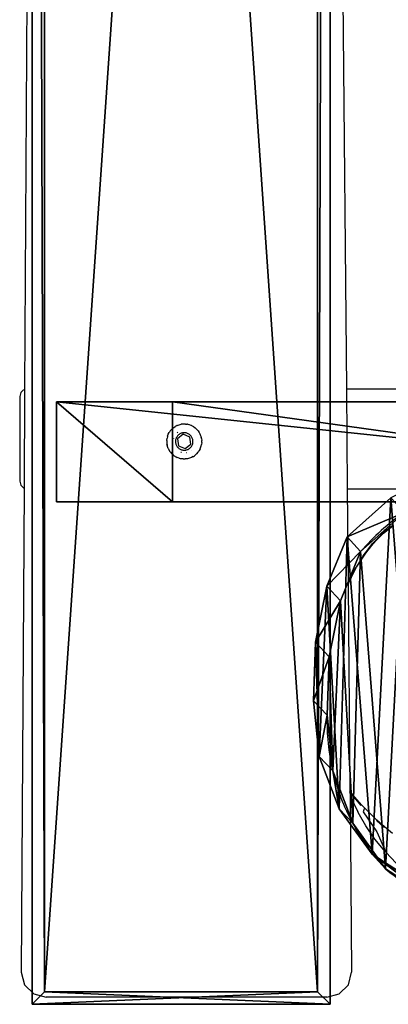
# Model space of a CAD drawing. Units: centimetres. Extents: x 0 to 136, y 0 to 255.
# Drawn here: x 94 to 109, y 95 to 134 of the extents above; entities that cross this region are included whole.
import ezdxf

# ---------------------------------------------------------------- set-up
doc = ezdxf.new("R2010")
doc.units = ezdxf.units.CM
doc.header["$LTSCALE"] = 2.54
doc.layers.get('0').update_dxf_attribs({"true_color": 0xff5454})
doc.layers.add('VP-EQ', color=7, linetype='Continuous', true_color=0x8a3492)

# ---------------------------------------------------------------- blocks, each defined once
blk = doc.blocks.new('R__nica')
at = {"color": 0}
for p, q in [((4.344, 15.412, 40), (6.09, 16.983, 40)), ((4.344, 15.412, 40), (6.09, 16.983, 40)), ((4.889, 14.824, 25.234), (6.636, 16.395, 25.235)), ((4.889, 14.824, 25.234), (6.636, 16.395, 25.235)), ((3.538, 13.441, 40), (4.344, 15.412, 40)), ((3.538, 13.441, 40), (4.344, 15.412, 40)), ((4.889, 14.824, 25.234), (4.344, 15.412, 40)), ((4.889, 14.824, 25.234), (4.344, 15.412, 40)), ((4.082, 12.854, 25.259), (4.889, 14.824, 25.234)), ((4.082, 12.854, 25.259), (4.889, 14.824, 25.234)), ((4.889, 14.824), (4.889, 14.824, 25.234)), ((4.889, 14.824), (4.889, 14.824, 25.234)), ((3.081, 11.205, 40), (3.538, 13.441, 40)), ((3.081, 11.205, 40), (3.538, 13.441, 40)), ((3.538, 13.441, 40), (4.082, 12.854, 25.259)), ((3.538, 13.441, 40), (4.082, 12.854, 25.259)), ((3.624, 10.62, 25.295), (4.082, 12.854, 25.259)), ((3.624, 10.62, 25.295), (4.082, 12.854, 25.259)), ((4.082, 12.854, 25.259), (4.082, 12.854)), ((4.082, 12.854, 25.259), (4.082, 12.854)), ((3.005, 8.857, 40), (3.081, 11.205, 40)), ((3.005, 8.857, 40), (3.081, 11.205, 40)), ((3.624, 10.62, 25.295), (3.081, 11.205, 40)), ((3.624, 10.62, 25.295), (3.081, 11.205, 40)), ((3.546, 8.273, 25.34), (3.624, 10.62, 25.295)), ((3.546, 8.273, 25.34), (3.624, 10.62, 25.295)), ((3.624, 10.62), (3.624, 10.62, 25.295)), ((3.624, 10.62), (3.624, 10.62, 25.295)), ((3.546, 8.273, 25.34), (3.005, 8.857, 40)), ((3.234, 6.627, 40), (3.005, 8.857, 40)), ((3.546, 8.273, 25.34), (3.005, 8.857, 40)), ((3.234, 6.627, 40), (3.005, 8.857, 40)), ((3.774, 6.045, 25.389), (3.546, 8.273, 25.34)), ((3.546, 8.273), (3.546, 8.273, 25.34)), ((3.546, 8.273), (3.546, 8.273, 25.34)), ((3.774, 6.045, 25.389), (3.546, 8.273, 25.34)), ((4.033, 4.531, 40), (3.234, 6.627, 40)), ((3.774, 6.045, 25.389), (3.234, 6.627, 40)), ((3.774, 6.045, 25.389), (3.234, 6.627, 40)), ((4.033, 4.531, 40), (3.234, 6.627, 40)), ((3.774, 6.045), (3.774, 6.045, 25.389)), ((4.571, 3.951, 25.445), (3.774, 6.045, 25.389)), ((3.774, 6.045), (3.774, 6.045, 25.389)), ((4.571, 3.951, 25.445), (3.774, 6.045, 25.389)), ((4.571, 3.951, 25.445), (4.033, 4.531, 40)), ((5.347, 2.712, 40), (4.033, 4.531, 40)), ((4.571, 3.951, 25.445), (4.033, 4.531, 40)), ((5.347, 2.712, 40), (4.033, 4.531, 40)), ((4.571, 3.951), (4.571, 3.951, 25.445)), ((5.882, 2.135, 25.505), (4.571, 3.951, 25.445)), ((4.571, 3.951), (4.571, 3.951, 25.445)), ((5.882, 2.135, 25.505), (4.571, 3.951, 25.445)), ((5.882, 2.135, 25.505), (5.347, 2.712, 40)), ((7.319, 1.429, 40), (5.347, 2.712, 40)), ((5.882, 2.135, 25.505), (5.347, 2.712, 40)), ((7.319, 1.429, 40), (5.347, 2.712, 40)), ((5.882, 2.135), (5.882, 2.135, 25.505)), ((7.852, 0.854, 25.567), (5.882, 2.135, 25.505)), ((5.882, 2.135), (5.882, 2.135, 25.505)), ((7.852, 0.854, 25.567), (5.882, 2.135, 25.505))]:
    blk.add_line(p, q, dxfattribs=at)
for centre, radius, start, end in [((11.73, 8.976), 9, 124.4749, 139.4749), ((11.73, 8.976), 9, 124.4749, 139.4749), ((12.124, 8.024), 8.582, 178.3322, 193.3322), ((12.124, 8.024), 8.582, 178.3322, 193.3322), ((12.124, 8.024), 8.582, 193.3322, 208.3322), ((12.124, 8.024), 8.582, 193.3322, 208.3322), ((12.124, 8.024), 8.582, 208.3322, 223.3322), ((12.124, 8.024), 8.582, 208.3322, 223.3322), ((11.73, 8.976), 9, 229.4749, 244.4749), ((11.73, 8.976), 9, 229.4749, 244.4749)]:
    blk.add_arc(centre, radius, start, end, dxfattribs=at)
mesh = blk.add_polyface(dxfattribs=at)
corners = [(3.234, 6.627, 40), (3.081, 11.205, 40), (3.005, 8.857, 40), (3.538, 13.441, 40), (4.033, 4.531, 40), (4.344, 15.412, 40), (5.347, 2.712, 40), (6.09, 16.983, 40), (7.319, 1.429, 40), (8.185, 18.048, 40), (9.555, 0.7, 40), (10.485, 18.534, 40), (11.903, 0.574, 40), (12.903, 18.145, 40), (13.766, 1.06, 40), (15.14, 17.144, 40), (15.462, 2.126, 40), (17.041, 15.598, 40), (16.877, 3.697, 40), (18.407, 5.6, 40), (18.41, 14.076, 40), (19.393, 7.836, 40), (19.34, 12.252, 40), (19.765, 10.251, 40)]
mesh.append_faces([[corners[k] for k in face] for face in [(0, 1, 2), (22, 21, 23)]], dxfattribs={"vtx0": -1, "color": 0})
mesh.append_faces([[corners[k] for k in face] for face in [(1, 0, 3), (3, 4, 5), (5, 6, 7), (7, 8, 9), (9, 10, 11), (11, 12, 13), (13, 14, 15), (15, 16, 17), (17, 19, 20), (20, 21, 22)]], dxfattribs={"vtx0": -1, "vtx1": -1, "color": 0})
mesh.append_faces([[corners[k] for k in face] for face in [(3, 0, 4), (5, 4, 6), (7, 6, 8), (9, 8, 10), (11, 10, 12), (13, 12, 14), (15, 14, 16), (17, 16, 18), (17, 18, 19), (20, 19, 21)]], dxfattribs={"vtx0": -1, "vtx2": -1, "color": 0})
mesh = blk.add_polyface(dxfattribs=at)
corners = [(3.624, 10.62), (3.774, 6.045), (3.546, 8.273), (4.082, 12.854), (4.571, 3.951), (4.889, 14.824), (5.882, 2.135), (6.636, 16.395), (7.852, 0.854), (8.73, 17.461), (10.086, 0.127), (11.028, 17.948), (12.432, 0.003), (13.445, 17.561), (14.294, 0.491), (15.679, 16.562), (15.99, 1.556), (17.578, 15.019), (17.405, 3.128), (18.936, 5.03), (18.945, 13.499), (19.922, 7.265), (19.872, 11.677), (20.296, 9.678)]
mesh.append_faces([[corners[k] for k in face] for face in [(0, 1, 2), (21, 22, 23)]], dxfattribs={"vtx0": -1, "color": 0})
mesh.append_faces([[corners[k] for k in face] for face in [(1, 3, 4), (4, 5, 6), (6, 7, 8), (8, 9, 10), (10, 11, 12), (12, 13, 14), (14, 15, 16), (16, 17, 18), (18, 17, 19), (19, 20, 21)]], dxfattribs={"vtx0": -1, "vtx1": -1, "color": 0})
mesh.append_faces([[corners[k] for k in face] for face in [(1, 0, 3), (4, 3, 5), (6, 5, 7), (8, 7, 9), (10, 9, 11), (12, 11, 13), (14, 13, 15), (16, 15, 17), (19, 17, 20), (21, 20, 22)]], dxfattribs={"vtx0": -1, "vtx2": -1, "color": 0})
mesh = blk.add_polyface(dxfattribs=at)
corners = [(4.344, 15.412, 40), (6.636, 16.395, 25.235), (4.889, 14.824, 25.234), (6.09, 16.983, 40)]
mesh.append_faces([[corners[k] for k in face] for face in [(0, 1, 2), (1, 0, 3)]], dxfattribs={"vtx0": -1, "color": 0})
mesh = blk.add_polyface(dxfattribs=at)
corners = [(4.889, 14.824, 25.234), (6.636, 16.395), (4.889, 14.824), (6.636, 16.395, 25.235)]
mesh.append_faces([[corners[k] for k in face] for face in [(0, 1, 2), (1, 0, 3)]], dxfattribs={"vtx0": -1, "color": 0})
mesh = blk.add_polyface(dxfattribs=at)
corners = [(3.538, 13.441, 40), (4.889, 14.824, 25.234), (4.082, 12.854, 25.259), (4.344, 15.412, 40)]
mesh.append_faces([[corners[k] for k in face] for face in [(0, 1, 2), (1, 0, 3)]], dxfattribs={"vtx0": -1, "color": 0})
mesh = blk.add_polyface(dxfattribs=at)
corners = [(4.889, 14.824, 25.234), (4.082, 12.854), (4.082, 12.854, 25.259), (4.889, 14.824)]
mesh.append_faces([[corners[k] for k in face] for face in [(0, 1, 2), (1, 0, 3)]], dxfattribs={"vtx0": -1, "color": 0})
mesh = blk.add_polyface(dxfattribs=at)
corners = [(3.081, 11.205, 40), (4.082, 12.854, 25.259), (3.624, 10.62, 25.295), (3.538, 13.441, 40)]
mesh.append_faces([[corners[k] for k in face] for face in [(0, 1, 2), (1, 0, 3)]], dxfattribs={"vtx0": -1, "color": 0})
mesh = blk.add_polyface(dxfattribs=at)
corners = [(4.082, 12.854, 25.259), (3.624, 10.62), (3.624, 10.62, 25.295), (4.082, 12.854)]
mesh.append_faces([[corners[k] for k in face] for face in [(0, 1, 2), (1, 0, 3)]], dxfattribs={"vtx0": -1, "color": 0})
mesh = blk.add_polyface(dxfattribs=at)
corners = [(3.005, 8.857, 40), (3.624, 10.62, 25.295), (3.546, 8.273, 25.34), (3.081, 11.205, 40)]
mesh.append_faces([[corners[k] for k in face] for face in [(0, 1, 2), (1, 0, 3)]], dxfattribs={"vtx0": -1, "color": 0})
mesh = blk.add_polyface(dxfattribs=at)
corners = [(3.624, 10.62, 25.295), (3.546, 8.273), (3.546, 8.273, 25.34), (3.624, 10.62)]
mesh.append_faces([[corners[k] for k in face] for face in [(0, 1, 2), (1, 0, 3)]], dxfattribs={"vtx0": -1, "color": 0})
mesh = blk.add_polyface(dxfattribs=at)
corners = [(3.234, 6.627, 40), (3.546, 8.273, 25.34), (3.774, 6.045, 25.389), (3.005, 8.857, 40)]
mesh.append_faces([[corners[k] for k in face] for face in [(0, 1, 2), (1, 0, 3)]], dxfattribs={"vtx0": -1, "color": 0})
mesh = blk.add_polyface(dxfattribs=at)
corners = [(3.546, 8.273, 25.34), (3.774, 6.045), (3.774, 6.045, 25.389), (3.546, 8.273)]
mesh.append_faces([[corners[k] for k in face] for face in [(0, 1, 2), (1, 0, 3)]], dxfattribs={"vtx0": -1, "color": 0})
mesh = blk.add_polyface(dxfattribs=at)
corners = [(4.033, 4.531, 40), (3.774, 6.045, 25.389), (4.571, 3.951, 25.445), (3.234, 6.627, 40)]
mesh.append_faces([[corners[k] for k in face] for face in [(0, 1, 2), (1, 0, 3)]], dxfattribs={"vtx0": -1, "color": 0})
mesh = blk.add_polyface(dxfattribs=at)
corners = [(3.774, 6.045, 25.389), (4.571, 3.951), (4.571, 3.951, 25.445), (3.774, 6.045)]
mesh.append_faces([[corners[k] for k in face] for face in [(0, 1, 2), (1, 0, 3)]], dxfattribs={"vtx0": -1, "color": 0})
mesh = blk.add_polyface(dxfattribs=at)
corners = [(5.347, 2.712, 40), (4.571, 3.951, 25.445), (5.882, 2.135, 25.505), (4.033, 4.531, 40)]
mesh.append_faces([[corners[k] for k in face] for face in [(0, 1, 2), (1, 0, 3)]], dxfattribs={"vtx0": -1, "color": 0})
mesh = blk.add_polyface(dxfattribs=at)
corners = [(4.571, 3.951, 25.445), (5.882, 2.135), (5.882, 2.135, 25.505), (4.571, 3.951)]
mesh.append_faces([[corners[k] for k in face] for face in [(0, 1, 2), (1, 0, 3)]], dxfattribs={"vtx0": -1, "color": 0})
mesh = blk.add_polyface(dxfattribs=at)
corners = [(7.852, 0.854, 25.567), (5.347, 2.712, 40), (5.882, 2.135, 25.505), (7.319, 1.429, 40)]
mesh.append_faces([[corners[k] for k in face] for face in [(0, 1, 2), (1, 0, 3)]], dxfattribs={"vtx0": -1, "color": 0})
mesh = blk.add_polyface(dxfattribs=at)
corners = [(7.852, 0.854, 25.567), (5.882, 2.135), (7.852, 0.854), (5.882, 2.135, 25.505)]
mesh.append_faces([[corners[k] for k in face] for face in [(0, 1, 2), (1, 0, 3)]], dxfattribs={"vtx0": -1, "color": 0})
blk = doc.blocks.new('Grupuj#2')
at = {"color": 0}
for p, q in [((0, 0, 0.5), (0, 159.53, 0.5)), ((0, 159.53, 1.9), (0, 0, 1.9)), ((0, 159.53, 1.9), (0, 0, 1.9)), ((0, 0, 0.5), (0, 159.53, 0.5)), ((11.915, 159.53, 0.5), (11.915, 0, 0.5)), ((11.915, 0, 1.9), (11.915, 159.53, 1.9)), ((11.915, 0, 1.9), (11.915, 159.53, 1.9)), ((11.915, 159.53, 0.5), (11.915, 0, 0.5)), ((0.5, 0.5, 2.4), (0.5, 159.03, 2.4)), ((0.5, 0.5, 2.4), (0.5, 159.03, 2.4)), ((0.5, 159.03), (0.5, 0.5)), ((0.5, 159.03), (0.5, 0.5)), ((11.415, 159.03, 2.4), (11.415, 0.5, 2.4)), ((11.415, 159.03, 2.4), (11.415, 0.5, 2.4)), ((11.415, 0.5), (11.415, 159.03)), ((11.415, 0.5), (11.415, 159.03)), ((0, 0, 1.9), (0.5, 0.5, 2.4)), ((0, 0, 1.9), (0.5, 0.5, 2.4)), ((0, 0, 0.5), (0.5, 0.5)), ((0, 0, 0.5), (0.5, 0.5)), ((11.415, 0.5, 2.4), (0.5, 0.5, 2.4)), ((11.415, 0.5, 2.4), (0.5, 0.5, 2.4)), ((0.5, 0.5), (11.415, 0.5)), ((0.5, 0.5), (11.415, 0.5)), ((11.915, 0, 1.9), (11.415, 0.5, 2.4)), ((11.915, 0, 1.9), (11.415, 0.5, 2.4)), ((11.915, 0, 0.5), (11.415, 0.5)), ((11.915, 0, 0.5), (11.415, 0.5)), ((0, 0, 1.9), (0, 0, 0.5)), ((0, 0, 1.9), (0, 0, 0.5)), ((11.915, 0, 0.5), (0, 0, 0.5)), ((0, 0, 1.9), (11.915, 0, 1.9)), ((0, 0, 1.9), (11.915, 0, 1.9)), ((11.915, 0, 0.5), (0, 0, 0.5)), ((11.915, 0, 1.9), (11.915, 0, 0.5)), ((11.915, 0, 1.9), (11.915, 0, 0.5))]:
    blk.add_line(p, q, dxfattribs=at)
mesh = blk.add_polyface(dxfattribs=at)
corners = [(0, 159.53, 1.9), (0, 0, 0.5), (0, 0, 1.9), (0, 159.53, 0.5)]
mesh.append_faces([[corners[k] for k in face] for face in [(0, 1, 2), (1, 0, 3)]], dxfattribs={"vtx0": -1, "color": 0})
mesh = blk.add_polyface(dxfattribs=at)
corners = [(0.5, 0.5, 2.4), (0, 159.53, 1.9), (0, 0, 1.9), (0.5, 159.03, 2.4)]
mesh.append_faces([[corners[k] for k in face] for face in [(0, 1, 2), (1, 0, 3)]], dxfattribs={"vtx0": -1, "color": 0})
mesh = blk.add_polyface(dxfattribs=at)
corners = [(0, 159.53, 0.5), (0.5, 0.5), (0, 0, 0.5), (0.5, 159.03)]
mesh.append_faces([[corners[k] for k in face] for face in [(0, 1, 2), (1, 0, 3)]], dxfattribs={"vtx0": -1, "color": 0})
mesh = blk.add_polyface(dxfattribs=at)
corners = [(11.915, 159.53, 1.9), (11.415, 0.5, 2.4), (11.915, 0, 1.9), (11.415, 159.03, 2.4)]
mesh.append_faces([[corners[k] for k in face] for face in [(0, 1, 2), (1, 0, 3)]], dxfattribs={"vtx0": -1, "color": 0})
mesh = blk.add_polyface(dxfattribs=at)
corners = [(11.415, 0.5), (11.915, 159.53, 0.5), (11.915, 0, 0.5), (11.415, 159.03)]
mesh.append_faces([[corners[k] for k in face] for face in [(0, 1, 2), (1, 0, 3)]], dxfattribs={"vtx0": -1, "color": 0})
mesh = blk.add_polyface(dxfattribs=at)
corners = [(11.915, 159.53, 0.5), (11.915, 0, 1.9), (11.915, 0, 0.5), (11.915, 159.53, 1.9)]
mesh.append_faces([[corners[k] for k in face] for face in [(0, 1, 2), (1, 0, 3)]], dxfattribs={"vtx0": -1, "color": 0})
mesh = blk.add_polyface(dxfattribs=at)
corners = [(11.415, 0.5, 2.4), (0.5, 159.03, 2.4), (0.5, 0.5, 2.4), (11.415, 159.03, 2.4)]
mesh.append_faces([[corners[k] for k in face] for face in [(0, 1, 2), (1, 0, 3)]], dxfattribs={"vtx0": -1, "color": 0})
mesh = blk.add_polyface(dxfattribs=at)
corners = [(11.415, 159.03), (0.5, 0.5), (0.5, 159.03), (11.415, 0.5)]
mesh.append_faces([[corners[k] for k in face] for face in [(0, 1, 2), (1, 0, 3)]], dxfattribs={"vtx0": -1, "color": 0})
mesh = blk.add_polyface(dxfattribs=at)
corners = [(11.415, 0.5, 2.4), (0, 0, 1.9), (11.915, 0, 1.9), (0.5, 0.5, 2.4)]
mesh.append_faces([[corners[k] for k in face] for face in [(0, 1, 2), (1, 0, 3)]], dxfattribs={"vtx0": -1, "color": 0})
mesh = blk.add_polyface(dxfattribs=at)
corners = [(11.915, 0, 0.5), (0.5, 0.5), (11.415, 0.5), (0, 0, 0.5)]
mesh.append_faces([[corners[k] for k in face] for face in [(0, 1, 2), (1, 0, 3)]], dxfattribs={"vtx0": -1, "color": 0})
mesh = blk.add_polyface(dxfattribs=at)
corners = [(11.915, 0, 1.9), (0, 0, 0.5), (11.915, 0, 0.5), (0, 0, 1.9)]
mesh.append_faces([[corners[k] for k in face] for face in [(0, 1, 2), (1, 0, 3)]], dxfattribs={"vtx0": -1, "color": 0})
blk = doc.blocks.new('R__nica#3')
at = {"color": 0}
for p, q in [((38, 4, 9.139), (0, 4, 9.139)), ((0, 4, 9.139), (0, 0, 9.139)), ((0, 4, 9.139), (0, 4, 4.639)), ((0, 4, 4.639), (0, 0, 4.639)), ((0, 4, 9.139), (0, 0, 9.139)), ((4.639, 4), (0, 4, 4.639)), ((0, 4, 9.139), (0, 4, 4.639)), ((38, 4, 9.139), (0, 4, 9.139)), ((0, 4, 4.639), (0, 0, 4.639)), ((4.639, 4), (0, 4, 4.639)), ((4.639, 0), (4.639, 4)), ((4.639, 4), (33.337, 4)), ((4.639, 4), (33.337, 4)), ((4.639, 0), (4.639, 4)), ((38, 0, 9.139), (0, 0, 9.139)), ((0, 0, 9.139), (0, 0, 4.639)), ((0, 0, 9.139), (0, 0, 4.639)), ((0, 0, 4.639), (4.639, 0)), ((38, 0, 9.139), (0, 0, 9.139)), ((0, 0, 4.639), (4.639, 0)), ((4.639, 0), (33.337, 0)), ((4.639, 0), (33.337, 0))]:
    blk.add_line(p, q, dxfattribs=at)
mesh = blk.add_polyface(dxfattribs=at)
corners = [(38, 0, 9.139), (0, 4, 9.139), (0, 0, 9.139), (38, 4, 9.139)]
mesh.append_faces([[corners[k] for k in face] for face in [(0, 1, 2), (1, 0, 3)]], dxfattribs={"vtx0": -1, "color": 0})
mesh = blk.add_polyface(dxfattribs=at)
corners = [(0, 4, 9.139), (0, 0, 4.639), (0, 0, 9.139), (0, 4, 4.639)]
mesh.append_faces([[corners[k] for k in face] for face in [(0, 1, 2), (1, 0, 3)]], dxfattribs={"vtx0": -1, "color": 0})
mesh = blk.add_polyface(dxfattribs=at)
corners = [(0, 4, 4.639), (33.337, 4), (4.639, 4), (38, 4, 4.663), (0, 4, 9.139), (38, 4, 9.139)]
mesh.append_faces([[corners[k] for k in face] for face in [(0, 1, 2), (3, 4, 5)]], dxfattribs={"vtx0": -1, "color": 0})
mesh.append_faces([[corners[k] for k in face] for face in [(1, 0, 3)]], dxfattribs={"vtx0": -1, "vtx1": -1, "color": 0})
mesh.append_faces([[corners[k] for k in face] for face in [(3, 0, 4)]], dxfattribs={"vtx0": -1, "vtx2": -1, "color": 0})
mesh = blk.add_polyface(dxfattribs=at)
corners = [(0, 4, 4.639), (4.639, 0), (0, 0, 4.639), (4.639, 4)]
mesh.append_faces([[corners[k] for k in face] for face in [(0, 1, 2), (1, 0, 3)]], dxfattribs={"vtx0": -1, "color": 0})
mesh = blk.add_polyface(dxfattribs=at)
corners = [(4.639, 4), (33.337, 0), (4.639, 0), (33.337, 4)]
mesh.append_faces([[corners[k] for k in face] for face in [(0, 1, 2), (1, 0, 3)]], dxfattribs={"vtx0": -1, "color": 0})
mesh = blk.add_polyface(dxfattribs=at)
corners = [(38, 0, 4.663), (4.639, 0), (33.337, 0), (0, 0, 4.639), (0, 0, 9.139), (38, 0, 9.139)]
mesh.append_faces([[corners[k] for k in face] for face in [(0, 1, 2), (4, 0, 5)]], dxfattribs={"vtx0": -1, "color": 0})
mesh.append_faces([[corners[k] for k in face] for face in [(1, 0, 3), (3, 0, 4)]], dxfattribs={"vtx0": -1, "vtx1": -1, "color": 0})
blk = doc.blocks.new('1392')
at = {"color": 7}
for p, q in [((-43.016, 49.931), (-43.616, -55.624)), ((-31.686, 49.931), (-30.75, -55.596)), ((-43.771, -55.746), (-43.812, -55.896)), ((-43.812, -55.896), (-43.812, -59.296)), ((-43.662, -55.636), (-43.771, -55.746)), ((-43.662, -55.636), (-43.616, -55.624)), ((-43.616, -55.624), (-43.638, -59.562)), ((-30.75, -55.596), (-28.733, -55.596)), ((-30.75, -55.596), (-30.714, -59.596)), ((-37.664, -57.15), (-37.594, -57.102)), ((-37.59, -57.1), (-37.594, -57.102)), ((-37.538, -57.072), (-37.59, -57.1)), ((-37.526, -57.067), (-37.538, -57.072)), ((-37.519, -57.063), (-37.526, -57.067)), ((-37.519, -57.063), (-37.44, -57.034)), ((-37.44, -57.034), (-37.358, -57.014)), ((-37.347, -57.012), (-37.358, -57.014)), ((-37.311, -57.007), (-37.347, -57.012)), ((-37.286, -57.005), (-37.311, -57.007)), ((-37.274, -57.004), (-37.286, -57.005)), ((-37.251, -57.003), (-37.274, -57.004)), ((-37.19, -57.004), (-37.251, -57.003)), ((-37.185, -57.004), (-37.19, -57.004)), ((-37.185, -57.004), (-37.133, -57.01)), ((-37.115, -57.013), (-37.133, -57.01)), ((-37.106, -57.014), (-37.115, -57.013)), ((-37.095, -57.017), (-37.106, -57.014)), ((-37.074, -57.021), (-37.095, -57.017)), ((-37.033, -57.032), (-37.074, -57.021)), ((-37.024, -57.035), (-37.033, -57.032)), ((-37.017, -57.037), (-37.024, -57.035)), ((-36.961, -57.057), (-37.017, -57.037)), ((-36.951, -57.062), (-36.961, -57.057)), ((-36.945, -57.065), (-36.951, -57.062)), ((-36.945, -57.065), (-36.87, -57.104)), ((-36.87, -57.104), (-36.8, -57.152)), ((-37.908, -57.519), (-37.922, -57.575)), ((-37.901, -57.492), (-37.908, -57.514)), ((-37.908, -57.514), (-37.908, -57.519)), ((-37.901, -57.492), (-37.871, -57.414)), ((-37.871, -57.414), (-37.832, -57.339)), ((-37.825, -57.329), (-37.832, -57.339)), ((-37.807, -57.301), (-37.825, -57.329)), ((-37.79, -57.279), (-37.807, -57.301)), ((-37.784, -57.269), (-37.79, -57.279)), ((-37.784, -57.269), (-37.77, -57.254)), ((-37.731, -57.209), (-37.77, -57.254)), ((-37.727, -57.206), (-37.731, -57.209)), ((-37.722, -57.201), (-37.727, -57.206)), ((-37.722, -57.201), (-37.687, -57.169)), ((-37.672, -57.157), (-37.687, -57.169)), ((-37.664, -57.15), (-37.672, -57.157)), ((-37.536, -57.526), (-37.55, -57.553)), ((-37.52, -57.501), (-37.536, -57.526)), ((-37.502, -57.478), (-37.52, -57.501)), ((-37.501, -57.34), (-37.518, -57.355)), ((-37.482, -57.456), (-37.502, -57.478)), ((-37.495, -57.336), (-37.501, -57.34)), ((-37.273, -57.416), (-37.501, -57.594)), ((-37.46, -57.436), (-37.482, -57.456)), ((-37.437, -57.417), (-37.46, -57.436)), ((-37.412, -57.401), (-37.437, -57.417)), ((-37.386, -57.387), (-37.412, -57.401)), ((-37.358, -57.375), (-37.386, -57.387)), ((-37.33, -57.366), (-37.358, -57.375)), ((-37.301, -57.359), (-37.33, -57.366)), ((-37.272, -57.354), (-37.301, -57.359)), ((-37.006, -57.525), (-37.273, -57.416)), ((-37.242, -57.352), (-37.272, -57.354)), ((-37.213, -57.353), (-37.242, -57.352)), ((-37.183, -57.356), (-37.213, -57.353)), ((-37.154, -57.362), (-37.183, -57.356)), ((-37.125, -57.369), (-37.154, -57.362)), ((-37.097, -57.38), (-37.125, -57.369)), ((-37.071, -57.393), (-37.097, -57.38)), ((-37.045, -57.407), (-37.071, -57.393)), ((-37.021, -57.425), (-37.045, -57.407)), ((-36.998, -57.444), (-37.021, -57.425)), ((-36.966, -57.811), (-37.006, -57.525)), ((-36.977, -57.465), (-36.998, -57.444)), ((-36.957, -57.487), (-36.977, -57.465)), ((-36.94, -57.511), (-36.957, -57.487)), ((-36.925, -57.537), (-36.94, -57.511)), ((-36.912, -57.564), (-36.925, -57.537)), ((-36.8, -57.152), (-36.737, -57.209)), ((-36.737, -57.209), (-36.681, -57.272)), ((-36.681, -57.272), (-36.634, -57.342)), ((-36.634, -57.342), (-36.594, -57.417)), ((-36.591, -57.425), (-36.594, -57.417)), ((-36.572, -57.477), (-36.591, -57.425)), ((-36.57, -57.48), (-36.572, -57.477)), ((-36.565, -57.496), (-36.57, -57.48)), ((-36.565, -57.496), (-36.553, -57.538)), ((-36.545, -57.578), (-36.553, -57.538)), ((-37.932, -57.658), (-37.933, -57.69)), ((-37.933, -57.69), (-37.932, -57.743)), ((-37.932, -57.658), (-37.922, -57.575)), ((-37.932, -57.743), (-37.931, -57.752)), ((-37.931, -57.752), (-37.925, -57.809)), ((-37.923, -57.82), (-37.925, -57.809)), ((-37.923, -57.82), (-37.922, -57.827)), ((-37.922, -57.827), (-37.919, -57.839)), ((-37.919, -57.839), (-37.914, -57.867)), ((-37.905, -57.897), (-37.914, -57.867)), ((-37.905, -57.897), (-37.902, -57.909)), ((-37.873, -57.988), (-37.902, -57.909)), ((-37.665, -57.573), (-37.667, -57.582)), ((-37.582, -57.667), (-37.583, -57.696)), ((-37.583, -57.696), (-37.583, -57.726)), ((-37.583, -57.726), (-37.579, -57.756)), ((-37.577, -57.637), (-37.582, -57.667)), ((-37.579, -57.756), (-37.574, -57.785)), ((-37.571, -57.608), (-37.577, -57.637)), ((-37.574, -57.785), (-37.565, -57.813)), ((-37.561, -57.58), (-37.571, -57.608)), ((-37.565, -57.813), (-37.555, -57.841)), ((-37.55, -57.553), (-37.561, -57.58)), ((-37.555, -57.841), (-37.542, -57.868)), ((-37.542, -57.868), (-37.527, -57.893)), ((-37.527, -57.893), (-37.51, -57.918)), ((-37.51, -57.918), (-37.49, -57.94)), ((-37.501, -57.594), (-37.461, -57.88)), ((-37.461, -57.88), (-37.194, -57.988)), ((-37.194, -57.988), (-36.966, -57.811)), ((-36.985, -57.949), (-36.965, -57.927)), ((-36.965, -57.927), (-36.947, -57.903)), ((-36.947, -57.903), (-36.931, -57.878)), ((-36.931, -57.878), (-36.917, -57.852)), ((-36.917, -57.852), (-36.906, -57.825)), ((-36.902, -57.591), (-36.912, -57.564)), ((-36.906, -57.825), (-36.896, -57.796)), ((-36.893, -57.62), (-36.902, -57.591)), ((-36.896, -57.796), (-36.89, -57.767)), ((-36.888, -57.649), (-36.893, -57.62)), ((-36.89, -57.767), (-36.885, -57.738)), ((-36.884, -57.679), (-36.888, -57.649)), ((-36.885, -57.738), (-36.884, -57.708)), ((-36.884, -57.708), (-36.884, -57.679)), ((-36.596, -57.991), (-36.566, -57.912)), ((-36.566, -57.912), (-36.564, -57.904)), ((-36.564, -57.904), (-36.559, -57.89)), ((-36.559, -57.886), (-36.545, -57.83)), ((-36.559, -57.89), (-36.559, -57.886)), ((-36.545, -57.578), (-36.535, -57.662)), ((-36.535, -57.746), (-36.545, -57.83)), ((-36.535, -57.671), (-36.535, -57.662)), ((-36.534, -57.714), (-36.535, -57.671)), ((-36.535, -57.735), (-36.534, -57.714)), ((-36.535, -57.746), (-36.535, -57.735)), ((-37.873, -57.988), (-37.868, -57.997)), ((-37.868, -57.997), (-37.85, -58.033)), ((-37.85, -58.033), (-37.839, -58.053)), ((-37.839, -58.053), (-37.833, -58.063)), ((-37.833, -58.063), (-37.828, -58.071)), ((-37.828, -58.071), (-37.82, -58.084)), ((-37.82, -58.084), (-37.817, -58.088)), ((-37.817, -58.088), (-37.786, -58.133)), ((-37.786, -58.133), (-37.747, -58.178)), ((-37.747, -58.178), (-37.736, -58.189)), ((-37.736, -58.189), (-37.73, -58.196)), ((-37.667, -58.252), (-37.73, -58.196)), ((-37.667, -58.252), (-37.657, -58.259)), ((-37.657, -58.259), (-37.611, -58.292)), ((-37.597, -58.301), (-37.611, -58.292)), ((-37.597, -58.301), (-37.559, -58.322)), ((-37.559, -58.322), (-37.522, -58.34)), ((-37.49, -57.94), (-37.469, -57.961)), ((-37.469, -57.961), (-37.446, -57.98)), ((-37.446, -57.98), (-37.422, -57.997)), ((-37.422, -57.997), (-37.396, -58.012)), ((-37.396, -58.012), (-37.37, -58.025)), ((-37.372, -58.13), (-37.353, -58.136)), ((-37.37, -58.025), (-37.342, -58.035)), ((-37.353, -58.136), (-37.344, -58.138)), ((-37.342, -58.035), (-37.313, -58.043)), ((-37.313, -58.043), (-37.284, -58.049)), ((-37.284, -58.049), (-37.254, -58.052)), ((-37.254, -58.052), (-37.225, -58.052)), ((-37.225, -58.052), (-37.195, -58.05)), ((-37.195, -58.05), (-37.166, -58.046)), ((-37.166, -58.046), (-37.137, -58.039)), ((-37.154, -58.145), (-37.146, -58.143)), ((-37.137, -58.039), (-37.109, -58.029)), ((-37.109, -58.029), (-37.081, -58.018)), ((-37.081, -58.018), (-37.055, -58.003)), ((-37.055, -58.003), (-37.03, -57.987)), ((-37.03, -57.987), (-37.007, -57.969)), ((-37.007, -57.969), (-36.985, -57.949)), ((-36.873, -58.302), (-36.948, -58.341)), ((-36.947, -58.05), (-36.942, -58.045)), ((-36.873, -58.302), (-36.867, -58.298)), ((-36.867, -58.298), (-36.827, -58.272)), ((-36.827, -58.272), (-36.812, -58.26)), ((-36.812, -58.26), (-36.803, -58.254)), ((-36.803, -58.254), (-36.795, -58.247)), ((-36.795, -58.247), (-36.78, -58.236)), ((-36.745, -58.203), (-36.78, -58.236)), ((-36.745, -58.203), (-36.74, -58.199)), ((-36.684, -58.135), (-36.74, -58.199)), ((-36.684, -58.135), (-36.677, -58.125)), ((-36.677, -58.125), (-36.66, -58.104)), ((-36.66, -58.104), (-36.642, -58.076)), ((-36.642, -58.076), (-36.635, -58.066)), ((-36.596, -57.991), (-36.635, -58.066)), ((-37.443, -58.37), (-37.522, -58.34)), ((-37.443, -58.37), (-37.434, -58.372)), ((-37.434, -58.372), (-37.393, -58.384)), ((-37.393, -58.384), (-37.372, -58.388)), ((-37.372, -58.388), (-37.361, -58.391)), ((-37.277, -58.401), (-37.361, -58.391)), ((-37.277, -58.401), (-37.216, -58.402)), ((-37.216, -58.402), (-37.201, -58.401)), ((-37.201, -58.401), (-37.193, -58.401)), ((-37.109, -58.391), (-37.193, -58.401)), ((-37.027, -58.371), (-37.109, -58.391)), ((-36.948, -58.341), (-37.027, -58.371)), ((-43.812, -59.296), (-43.771, -59.446)), ((-43.771, -59.446), (-43.662, -59.556)), ((-43.638, -59.562), (-43.748, -78.95)), ((-43.662, -59.556), (-43.638, -59.562)), ((-30.714, -59.596), (-28.696, -59.596)), ((-30.714, -59.596), (-30.681, -63.384)), ((-28.901, -61.064), (-29.278, -61.363)), ((-29.265, -61.377), (-28.889, -61.08)), ((-29.278, -61.363), (-29.547, -61.62)), ((-29.533, -61.633), (-29.265, -61.377)), ((-29.993, -62.164), (-29.701, -61.79)), ((-29.977, -62.176), (-29.687, -61.803)), ((-29.701, -61.79), (-29.547, -61.62)), ((-29.687, -61.803), (-29.533, -61.633)), ((-29.547, -61.62), (-29.533, -61.633)), ((-30.074, -62.278), (-29.993, -62.164)), ((-30.057, -62.289), (-29.977, -62.176)), ((-30.074, -62.278), (-30.36, -62.729)), ((-30.343, -62.739), (-30.057, -62.289)), ((-30.44, -62.874), (-30.665, -63.347)), ((-30.647, -63.355), (-30.423, -62.884)), ((-30.44, -62.874), (-30.36, -62.729)), ((-30.423, -62.884), (-30.343, -62.739)), ((-30.681, -63.384), (-30.665, -63.347)), ((-30.681, -63.384), (-30.68, -63.435)), ((-30.68, -63.435), (-30.647, -63.355)), ((-30.68, -63.435), (-30.607, -71.685)), ((-30.423, -71.924), (-30.607, -71.685)), ((-30.607, -71.685), (-30.607, -71.729)), ((-30.607, -71.729), (-30.605, -71.889)), ((-30.443, -71.941), (-30.607, -71.729)), ((-30.605, -71.889), (-30.542, -78.95)), ((-30.605, -71.889), (-30.288, -72.526)), ((-30.156, -72.273), (-30.443, -71.941)), ((-30.136, -72.254), (-30.423, -71.924)), ((-30.015, -72.384), (-30.136, -72.254)), ((-30.035, -72.403), (-30.079, -72.53)), ((-30.035, -72.403), (-30.015, -72.384)), ((-29.532, -72.855), (-30.015, -72.384)), ((-30.229, -72.645), (-30.288, -72.526)), ((-29.974, -73.083), (-30.229, -72.645)), ((-30.079, -72.53), (-29.534, -73.329)), ((-29.239, -73.153), (-29.551, -72.876)), ((-29.221, -73.131), (-29.532, -72.855)), ((-29.61, -73.614), (-29.974, -73.083)), ((-28.906, -73.393), (-29.221, -73.131)), ((-29.203, -74.113), (-29.61, -73.614)), ((-29.534, -73.329), (-29.173, -74.143)), ((-29.173, -74.143), (-29.203, -74.113)), ((-28.755, -74.576), (-29.173, -74.143)), ((-43.748, -78.95), (-43.617, -79.45)), ((-30.672, -79.45), (-30.542, -78.95)), ((-43.617, -79.45), (-43.253, -79.816)), ((-31.035, -79.816), (-30.672, -79.45)), ((-43.253, -79.816), (-42.754, -79.95)), ((-31.534, -79.95), (-42.754, -79.95)), ((-31.534, -79.95), (-31.035, -79.816))]:
    blk.add_line(p, q, dxfattribs=at)

msp = doc.modelspace()

# ---------------------------------------------------------------- block references
at = {"color": 43, "true_color": 0xcdb98c}
for name, p in [('Grupuj#2', (94.431, 94.564, 40.075)), ('R__nica#3', (95.404, 114.672, 30.836)), ('R__nica', (102.677, 97.858))]:
    msp.add_blockref(name, p, dxfattribs=at)
at = {"layer": 'VP-EQ'}
msp.add_blockref('1392', (137.747, 174.794), dxfattribs=at)

doc.saveas('drawing.dxf')
